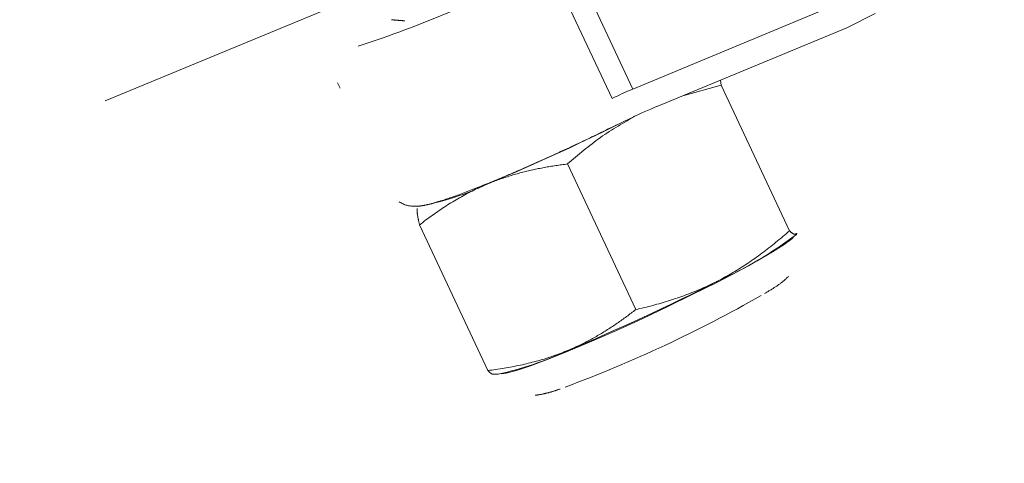
# Model space of a CAD drawing. Units: millimetres. Extents: x 280.5 to 337.9, y 162.4 to 226.8.
# Drawn here: x 294.7 to 295.1, y 180 to 180.2 of the extents above; entities that cross this region are included whole.
import ezdxf

# ---------------------------------------------------------------- set-up
doc = ezdxf.new("R2010")
doc.units = ezdxf.units.MM
doc.header["$MEASUREMENT"] = 0
doc.linetypes.add('AI-Linetype-0', pattern=[2.116667, 1.058333, -1.058333])
doc.layers.add('Ebene 1', color=7, linetype='Continuous', lineweight=0)

# ---------------------------------------------------------------- blocks, each defined once
blk = doc.blocks.new('Block_0')
at = {"layer": 'Ebene 1', "color": 250, "lineweight": 9}
for p, q in [((294.96165, 180.14345), (294.94366, 180.18183)), ((294.9362, 180.17843), (294.95419, 180.14004)), ((294.77163, 180.13921), (294.86019, 180.17589)), ((295.03035, 180.17191), (294.96165, 180.14345)), ((295.03921, 180.1657), (295.04892, 180.17063)), ((294.9701, 180.13704), (295.0388, 180.1655)), ((295.0388, 180.1655), (295.03921, 180.1657)), ((294.85537, 180.14568), (294.85627, 180.14376)), ((294.99352, 180.14484), (294.97972, 180.14102)), ((294.9932, 180.14661), (294.99352, 180.14484)), ((295.01807, 180.09244), (294.99352, 180.14484)), ((294.96271, 180.06409), (294.93816, 180.11649)), ((294.90941, 180.04214), (294.88486, 180.09454)), ((295.02057, 180.09115), (295.0208, 180.09142)), ((294.91153, 180.04082), (294.91319, 180.04083))]:
    blk.add_line(p, q, dxfattribs=at)
for points in [[(294.87478, 180.16838), (294.87493, 180.16837), (294.87508, 180.16835), (294.87523, 180.16834), (294.87538, 180.16833), (294.87553, 180.16832), (294.87568, 180.1683), (294.87583, 180.16829), (294.87598, 180.16828), (294.87613, 180.16827), (294.87628, 180.16826), (294.87643, 180.16824), (294.87658, 180.16823), (294.87673, 180.16822), (294.87688, 180.16821), (294.87704, 180.16819), (294.87719, 180.16818), (294.87734, 180.16817), (294.87749, 180.16816), (294.87764, 180.16814), (294.87779, 180.16813), (294.87794, 180.16812), (294.87809, 180.16811), (294.87824, 180.16809), (294.87839, 180.16808), (294.87854, 180.16807), (294.87869, 180.16806), (294.87884, 180.16804), (294.87899, 180.16803), (294.87914, 180.16802), (294.8793, 180.16801), (294.87945, 180.168), (294.8796, 180.16798)], [(294.96289, 180.1339), (294.96207, 180.13344), (294.96124, 180.13297), (294.96042, 180.13251), (294.9596, 180.13204), (294.95879, 180.13157), (294.95797, 180.1311), (294.95716, 180.13062), (294.95635, 180.13013), (294.95554, 180.12965), (294.95474, 180.12915), (294.95394, 180.12865), (294.95314, 180.12814), (294.95235, 180.12762), (294.95157, 180.1271), (294.95079, 180.12656), (294.95002, 180.12602), (294.94925, 180.12546), (294.94849, 180.1249), (294.94773, 180.12433), (294.94698, 180.12375), (294.94623, 180.12317), (294.94549, 180.12258), (294.94474, 180.12199), (294.944, 180.12139), (294.94327, 180.12079), (294.94253, 180.12018), (294.9418, 180.11957), (294.94107, 180.11896), (294.94034, 180.11834), (294.93961, 180.11772), (294.93888, 180.1171), (294.93816, 180.11649)], [(294.89262, 180.10323), (294.89304, 180.10336), (294.89348, 180.10349), (294.89392, 180.10363), (294.89437, 180.10377), (294.89484, 180.10392), (294.89532, 180.10409), (294.89582, 180.10426), (294.89634, 180.10444), (294.89686, 180.10462), (294.8974, 180.10482), (294.89795, 180.10502), (294.89851, 180.10522), (294.89908, 180.10543), (294.89965, 180.10565), (294.90023, 180.10586), (294.90082, 180.10609), (294.90142, 180.10631), (294.90202, 180.10654), (294.90263, 180.10678), (294.90324, 180.10701), (294.90387, 180.10725), (294.9045, 180.1075), (294.90514, 180.10775), (294.90578, 180.10801), (294.90644, 180.10827), (294.9071, 180.10853), (294.90777, 180.1088), (294.90844, 180.10907), (294.90913, 180.10935), (294.90982, 180.10963), (294.91052, 180.10992), (294.91122, 180.11021), (294.91194, 180.1105), (294.91265, 180.1108), (294.91338, 180.1111), (294.91411, 180.11141), (294.91484, 180.11172), (294.91559, 180.11203), (294.91633, 180.11235), (294.91708, 180.11267), (294.91784, 180.11299), (294.9186, 180.11332), (294.91937, 180.11365), (294.92014, 180.11398), (294.92092, 180.11431), (294.92169, 180.11465), (294.92248, 180.115), (294.92327, 180.11534), (294.92406, 180.11569), (294.92485, 180.11604), (294.92565, 180.11639), (294.92645, 180.11675), (294.92726, 180.1171), (294.92806, 180.11747), (294.92887, 180.11783), (294.92969, 180.11819), (294.9305, 180.11856), (294.93132, 180.11893), (294.93213, 180.1193), (294.93295, 180.11967), (294.93377, 180.12005), (294.9346, 180.12042), (294.93542, 180.1208), (294.93624, 180.12118), (294.93707, 180.12156), (294.9379, 180.12194), (294.93872, 180.12233), (294.93955, 180.12271), (294.94038, 180.1231), (294.9412, 180.12349), (294.94203, 180.12387), (294.94285, 180.12426), (294.94368, 180.12465), (294.9445, 180.12504), (294.94532, 180.12543), (294.94614, 180.12582), (294.94696, 180.12621), (294.94777, 180.1266), (294.94858, 180.12699), (294.94939, 180.12739), (294.9502, 180.12778), (294.951, 180.12817), (294.9518, 180.12856), (294.9526, 180.12895), (294.9534, 180.12934), (294.9542, 180.12973), (294.95499, 180.13012), (294.95579, 180.13051)], [(294.90967, 180.10942), (294.91015, 180.10962), (294.91063, 180.10981), (294.91111, 180.11), (294.91159, 180.11019), (294.91208, 180.11037), (294.91256, 180.11055), (294.91305, 180.11073), (294.91354, 180.11091), (294.91403, 180.11108), (294.91452, 180.11125), (294.91501, 180.11142), (294.9155, 180.11159), (294.91599, 180.11175), (294.91649, 180.11191), (294.91698, 180.11207), (294.91748, 180.11222), (294.91798, 180.11238), (294.91848, 180.11253), (294.91898, 180.11268), (294.91948, 180.11282), (294.91999, 180.11296), (294.92049, 180.1131), (294.921, 180.11324), (294.92151, 180.11338), (294.92202, 180.11351), (294.92253, 180.11364), (294.92304, 180.11377), (294.92355, 180.11389), (294.92406, 180.11402), (294.92458, 180.11414), (294.92509, 180.11425), (294.92561, 180.11437), (294.92613, 180.11448), (294.92665, 180.11459), (294.92717, 180.1147), (294.92769, 180.11481), (294.92821, 180.11491), (294.92873, 180.11502), (294.92925, 180.11512), (294.92977, 180.11521), (294.93029, 180.11531), (294.93081, 180.1154), (294.93134, 180.11549), (294.93186, 180.11558), (294.93238, 180.11567), (294.93291, 180.11575), (294.93343, 180.11583), (294.93395, 180.11591), (294.93448, 180.11599), (294.935, 180.11607), (294.93553, 180.11614), (294.93605, 180.11621), (294.93658, 180.11628), (294.9371, 180.11635), (294.93763, 180.11642), (294.93816, 180.11649)], [(294.88486, 180.09454), (294.88543, 180.09499), (294.88601, 180.09543), (294.88659, 180.09588), (294.88717, 180.09632), (294.88775, 180.09676), (294.88834, 180.09719), (294.88893, 180.09762), (294.88952, 180.09805), (294.89011, 180.09847), (294.89071, 180.0989), (294.89131, 180.09931), (294.89191, 180.09973), (294.89251, 180.10014), (294.89312, 180.10054), (294.89373, 180.10094), (294.89434, 180.10134), (294.89495, 180.10173), (294.89556, 180.10212), (294.89618, 180.1025), (294.8968, 180.10288), (294.89742, 180.10326), (294.89804, 180.10362), (294.89867, 180.10399), (294.8993, 180.10435), (294.89993, 180.1047), (294.90056, 180.10505), (294.90119, 180.1054), (294.90183, 180.10574), (294.90247, 180.10607), (294.90311, 180.1064), (294.90376, 180.10673), (294.9044, 180.10705), (294.90505, 180.10736), (294.90571, 180.10767), (294.90636, 180.10798), (294.90702, 180.10828), (294.90768, 180.10857), (294.90834, 180.10886), (294.90901, 180.10914), (294.90967, 180.10942)], [(294.87753, 180.1028), (294.87788, 180.10262), (294.87823, 180.10244), (294.87858, 180.10227), (294.87892, 180.1021), (294.87927, 180.10195), (294.87961, 180.10182), (294.87995, 180.1017), (294.88028, 180.10161), (294.88061, 180.10153), (294.88093, 180.10146), (294.88124, 180.10141), (294.88154, 180.10137), (294.88184, 180.10134), (294.88212, 180.10131), (294.8824, 180.10129), (294.88267, 180.10128), (294.88292, 180.10127), (294.88317, 180.10126), (294.88341, 180.10126), (294.88365, 180.10126), (294.88388, 180.10127), (294.8841, 180.10128), (294.88432, 180.1013), (294.88453, 180.10131), (294.88474, 180.10133), (294.88494, 180.10135), (294.88514, 180.10137), (294.88534, 180.1014), (294.88553, 180.10143), (294.88573, 180.10145), (294.88592, 180.10148), (294.8861, 180.10151), (294.88629, 180.10155), (294.88648, 180.10158), (294.88666, 180.10161), (294.88685, 180.10165), (294.88703, 180.10168), (294.88722, 180.10172), (294.88741, 180.10176), (294.88759, 180.1018), (294.88778, 180.10184), (294.88797, 180.10188), (294.88815, 180.10193), (294.88834, 180.10197), (294.88854, 180.10202), (294.88873, 180.10207), (294.88893, 180.10212), (294.88913, 180.10217), (294.88933, 180.10223), (294.88953, 180.10229), (294.88974, 180.10235), (294.88995, 180.10241), (294.89016, 180.10247), (294.89038, 180.10253), (294.8906, 180.1026), (294.89082, 180.10267), (294.89104, 180.10274), (294.89126, 180.1028), (294.89149, 180.10288), (294.89171, 180.10295), (294.89194, 180.10302), (294.89216, 180.10309), (294.89239, 180.10316), (294.89262, 180.10323)], [(294.88486, 180.09454), (294.8848, 180.09478), (294.88475, 180.09502), (294.8847, 180.09526), (294.88465, 180.0955), (294.88459, 180.09574), (294.88454, 180.09597), (294.88449, 180.09621), (294.88445, 180.09644), (294.8844, 180.09666), (294.88436, 180.09689), (294.88431, 180.09711), (294.88427, 180.09732), (294.88423, 180.09754), (294.8842, 180.09774), (294.88416, 180.09794), (294.88413, 180.09814), (294.8841, 180.09833), (294.88408, 180.09851), (294.88406, 180.09868), (294.88404, 180.09885), (294.88403, 180.09901), (294.88402, 180.09916), (294.88401, 180.09931), (294.884, 180.09945), (294.884, 180.09958), (294.88401, 180.09971), (294.88401, 180.09983), (294.88401, 180.09995), (294.88402, 180.10007), (294.88403, 180.10018), (294.88404, 180.1003), (294.88404, 180.10041)], [(294.99222, 180.07436), (294.99291, 180.07471), (294.9936, 180.07508), (294.99429, 180.07545), (294.99497, 180.07582), (294.99565, 180.0762), (294.99633, 180.07658), (294.99701, 180.07697), (294.99769, 180.07737), (294.99836, 180.07777), (294.99903, 180.07817), (294.9997, 180.07858), (295.00037, 180.079), (295.00104, 180.07942), (295.0017, 180.07985), (295.00236, 180.08028), (295.00302, 180.08072), (295.00367, 180.08116), (295.00433, 180.0816), (295.00498, 180.08205), (295.00563, 180.08251), (295.00627, 180.08297), (295.00692, 180.08344), (295.00756, 180.08391), (295.0082, 180.08438), (295.00883, 180.08486), (295.00947, 180.08534), (295.0101, 180.08582), (295.01072, 180.08631), (295.01135, 180.0868), (295.01197, 180.0873), (295.01259, 180.0878), (295.01321, 180.0883), (295.01383, 180.08881), (295.01444, 180.08932), (295.01505, 180.08983), (295.01566, 180.09035), (295.01627, 180.09087), (295.01687, 180.09139), (295.01747, 180.09191), (295.01807, 180.09244)], [(295.01807, 180.09244), (295.01818, 180.09235), (295.01829, 180.09225), (295.01841, 180.09216), (295.01852, 180.09206), (295.01863, 180.09197), (295.01873, 180.09188), (295.01884, 180.0918), (295.01895, 180.09171), (295.01905, 180.09163), (295.01915, 180.09156), (295.01925, 180.09149), (295.01935, 180.09143), (295.01944, 180.09137), (295.01953, 180.09132), (295.01962, 180.09127), (295.0197, 180.09123), (295.01979, 180.0912), (295.01986, 180.09118), (295.01994, 180.09117), (295.02001, 180.09117), (295.02007, 180.09117), (295.02013, 180.09118), (295.02019, 180.0912), (295.02025, 180.09123), (295.0203, 180.09126), (295.02035, 180.09129), (295.0204, 180.09133), (295.02045, 180.09137), (295.0205, 180.09142), (295.02054, 180.09147), (295.02059, 180.09152), (295.02063, 180.09157)], [(294.91436, 180.04098), (294.91609, 180.0412), (294.91974, 180.04216), (294.92482, 180.04385), (294.93117, 180.04622), (294.9386, 180.0492), (294.94689, 180.05269), (294.95579, 180.0566), (294.96501, 180.0608), (294.97429, 180.06517), (294.98335, 180.06957), (294.99189, 180.07386), (294.99968, 180.07793), (295.00646, 180.08164), (295.01204, 180.08488), (295.01624, 180.08756), (295.01894, 180.08959), (295.01971, 180.09035)], [(294.96271, 180.06409), (294.96348, 180.06426), (294.96425, 180.06444), (294.96502, 180.06462), (294.96579, 180.0648), (294.96655, 180.06499), (294.96732, 180.06518), (294.96808, 180.06537), (294.96884, 180.06557), (294.9696, 180.06578), (294.97036, 180.06598), (294.97111, 180.06619), (294.97187, 180.06641), (294.97262, 180.06663), (294.97337, 180.06685), (294.97412, 180.06708), (294.97487, 180.06731), (294.97562, 180.06755), (294.97636, 180.06779), (294.9771, 180.06803), (294.97784, 180.06828), (294.97858, 180.06854), (294.97932, 180.0688), (294.98005, 180.06906), (294.98078, 180.06933), (294.98151, 180.06961), (294.98224, 180.06989), (294.98297, 180.07017), (294.98369, 180.07046), (294.98442, 180.07076), (294.98514, 180.07106), (294.98585, 180.07136), (294.98657, 180.07168), (294.98729, 180.07199), (294.988, 180.07231), (294.98871, 180.07264), (294.98941, 180.07297), (294.99012, 180.07331), (294.99082, 180.07365), (294.99152, 180.074), (294.99222, 180.07436)], [(295.0091, 180.06981), (295.00936, 180.06997), (295.00963, 180.07013), (295.0099, 180.07029), (295.01016, 180.07045), (295.01042, 180.07061), (295.01068, 180.07077), (295.01094, 180.07093), (295.0112, 180.07108), (295.01145, 180.07124), (295.01169, 180.07139), (295.01193, 180.07154), (295.01217, 180.07169), (295.0124, 180.07183), (295.01263, 180.07197), (295.01285, 180.07211), (295.01306, 180.07225), (295.01328, 180.07239), (295.01349, 180.07253), (295.01369, 180.07267), (295.0139, 180.07281), (295.0141, 180.07295), (295.0143, 180.07309), (295.0145, 180.07324), (295.01469, 180.07338), (295.01489, 180.07353), (295.01508, 180.07368), (295.01528, 180.07383), (295.01547, 180.07398), (295.01567, 180.07414), (295.01586, 180.07431), (295.01606, 180.07448), (295.01625, 180.07465), (295.01645, 180.07483), (295.01665, 180.07501), (295.01685, 180.07519), (295.01705, 180.07538), (295.01725, 180.07557), (295.01746, 180.07576), (295.01766, 180.07595), (295.01786, 180.07614)], [(294.93789, 180.04921), (294.93837, 180.04941), (294.93885, 180.04961), (294.93932, 180.04981), (294.93979, 180.05002), (294.94026, 180.05023), (294.94074, 180.05044), (294.9412, 180.05065), (294.94167, 180.05087), (294.94214, 180.05109), (294.94261, 180.05131), (294.94307, 180.05154), (294.94353, 180.05176), (294.944, 180.052), (294.94446, 180.05223), (294.94492, 180.05246), (294.94538, 180.0527), (294.94583, 180.05294), (294.94629, 180.05319), (294.94675, 180.05343), (294.9472, 180.05368), (294.94765, 180.05393), (294.9481, 180.05419), (294.94856, 180.05444), (294.94901, 180.0547), (294.94945, 180.05496), (294.9499, 180.05523), (294.95035, 180.05549), (294.95079, 180.05576), (294.95124, 180.05603), (294.95168, 180.05631), (294.95212, 180.05658), (294.95256, 180.05686), (294.953, 180.05714), (294.95344, 180.05743), (294.95387, 180.05771), (294.95431, 180.058), (294.95474, 180.05829), (294.95518, 180.05858), (294.95561, 180.05887), (294.95604, 180.05916), (294.95646, 180.05946), (294.95689, 180.05976), (294.95732, 180.06006), (294.95774, 180.06036), (294.95816, 180.06066), (294.95858, 180.06097), (294.959, 180.06127), (294.95942, 180.06158), (294.95983, 180.06189), (294.96025, 180.0622), (294.96066, 180.06251), (294.96107, 180.06282), (294.96148, 180.06314), (294.96189, 180.06345), (294.9623, 180.06377), (294.96271, 180.06409)], [(294.90941, 180.04214), (294.91015, 180.04224), (294.91089, 180.04233), (294.91163, 180.04243), (294.91237, 180.04254), (294.91311, 180.04264), (294.91385, 180.04275), (294.91459, 180.04287), (294.91532, 180.04299), (294.91606, 180.04311), (294.91679, 180.04324), (294.91753, 180.04337), (294.91826, 180.0435), (294.91899, 180.04364), (294.91972, 180.04379), (294.92044, 180.04394), (294.92117, 180.04409), (294.92189, 180.04424), (294.92261, 180.04441), (294.92333, 180.04457), (294.92404, 180.04474), (294.92476, 180.04492), (294.92547, 180.0451), (294.92618, 180.04528), (294.92689, 180.04548), (294.92759, 180.04567), (294.92829, 180.04587), (294.92899, 180.04608), (294.92969, 180.04629), (294.93039, 180.0465), (294.93108, 180.04672), (294.93177, 180.04695), (294.93246, 180.04718), (294.93315, 180.04741), (294.93384, 180.04765), (294.93452, 180.0479), (294.9352, 180.04815), (294.93587, 180.04841), (294.93655, 180.04867), (294.93722, 180.04894), (294.93789, 180.04921)], [(294.91153, 180.04094), (294.91149, 180.04091), (294.91145, 180.04089), (294.91142, 180.04086), (294.91138, 180.04084), (294.91133, 180.04083), (294.91129, 180.04082), (294.91124, 180.04082), (294.91119, 180.04083), (294.91113, 180.04084), (294.91108, 180.04086), (294.91102, 180.04088), (294.91095, 180.04091), (294.91089, 180.04094), (294.91083, 180.04098), (294.91076, 180.04102), (294.91069, 180.04106), (294.91062, 180.04111), (294.91054, 180.04117), (294.91047, 180.04122), (294.91039, 180.04128), (294.91032, 180.04134), (294.91024, 180.04141), (294.91016, 180.04147), (294.91008, 180.04154), (294.91, 180.04161), (294.90991, 180.04169), (294.90983, 180.04176), (294.90975, 180.04184), (294.90966, 180.04191), (294.90958, 180.04199), (294.9095, 180.04207), (294.90941, 180.04214)], [(294.92648, 180.03331), (294.92672, 180.03331), (294.92695, 180.03333), (294.92717, 180.03334), (294.92738, 180.03336), (294.92758, 180.03338), (294.92778, 180.03341), (294.92797, 180.03344), (294.92815, 180.03347), (294.92833, 180.0335), (294.92851, 180.03354), (294.92868, 180.03357), (294.92886, 180.03361), (294.92903, 180.03365), (294.92919, 180.03369), (294.92936, 180.03373), (294.92953, 180.03376), (294.9297, 180.0338), (294.92987, 180.03384), (294.93004, 180.03388), (294.93021, 180.03392), (294.93038, 180.03396), (294.93055, 180.03401), (294.93072, 180.03405), (294.9309, 180.03409), (294.93107, 180.03413), (294.93125, 180.03418), (294.93142, 180.03423), (294.9316, 180.03427), (294.93178, 180.03432), (294.93196, 180.03437), (294.93215, 180.03442), (294.93233, 180.03448), (294.93252, 180.03453), (294.93271, 180.03459), (294.9329, 180.03464), (294.93309, 180.0347), (294.93328, 180.03477), (294.93348, 180.03483), (294.93368, 180.03489), (294.93387, 180.03496), (294.93407, 180.03502), (294.93428, 180.03509), (294.93448, 180.03516), (294.93468, 180.03522), (294.93488, 180.03529), (294.93509, 180.03536), (294.93529, 180.03543), (294.93549, 180.0355)]]:
    blk.add_lwpolyline(points, dxfattribs=at)
for points in [[(294.86281, 180.1589), (294.88568, 180.16631), (294.90787, 180.17568), (294.92913, 180.18689)], [(294.96165, 180.14345), (294.95913, 180.14239), (294.95664, 180.14126), (294.95419, 180.14004)], [(294.97051, 180.13725), (294.96736, 180.13593), (294.96424, 180.13455), (294.96115, 180.13311)], [(294.90967, 180.10942), (294.92703, 180.11666), (294.94412, 180.12452), (294.96091, 180.133)], [(294.88431, 180.10113), (294.89309, 180.10277), (294.90162, 180.10555), (294.90967, 180.10942)], [(294.99222, 180.07436), (295.00229, 180.07883), (295.01181, 180.08447), (295.02057, 180.09115)], [(294.93789, 180.04921), (294.95632, 180.05689), (294.97444, 180.06527), (294.99222, 180.07436)], [(294.9373, 180.0362), (294.96168, 180.04522), (294.98527, 180.05624), (295.00784, 180.06914)], [(294.91319, 180.04083), (294.9217, 180.04273), (294.92999, 180.04553), (294.93789, 180.04921)]]:
    blk.add_open_spline(points, degree=3, dxfattribs=at)

msp = doc.modelspace()

# ---------------------------------------------------------------- linework, layer by layer
at = {"layer": 'Ebene 1', "color": 250, "linetype": 'AI-Linetype-0', "lineweight": 18}
msp.add_open_spline([(288.86562, 187.875), (288.86562, 201.40598), (299.83465, 212.375), (313.36562, 212.375), (326.8966, 212.375), (337.86562, 201.40598), (337.86562, 187.875), (337.86562, 174.34402), (326.8966, 163.375), (313.36562, 163.375), (299.83465, 163.375), (288.86562, 174.34402), (288.86562, 187.875)], degree=3, knots=[0, 0, 0, 0, 1, 1, 1, 2, 2, 2, 3, 3, 3, 4, 4, 4, 4], dxfattribs=at)

# ---------------------------------------------------------------- block references
at = {"layer": 'Ebene 1'}
msp.add_blockref('Block_0', (0, 0), dxfattribs=at)

doc.saveas('drawing.dxf')
